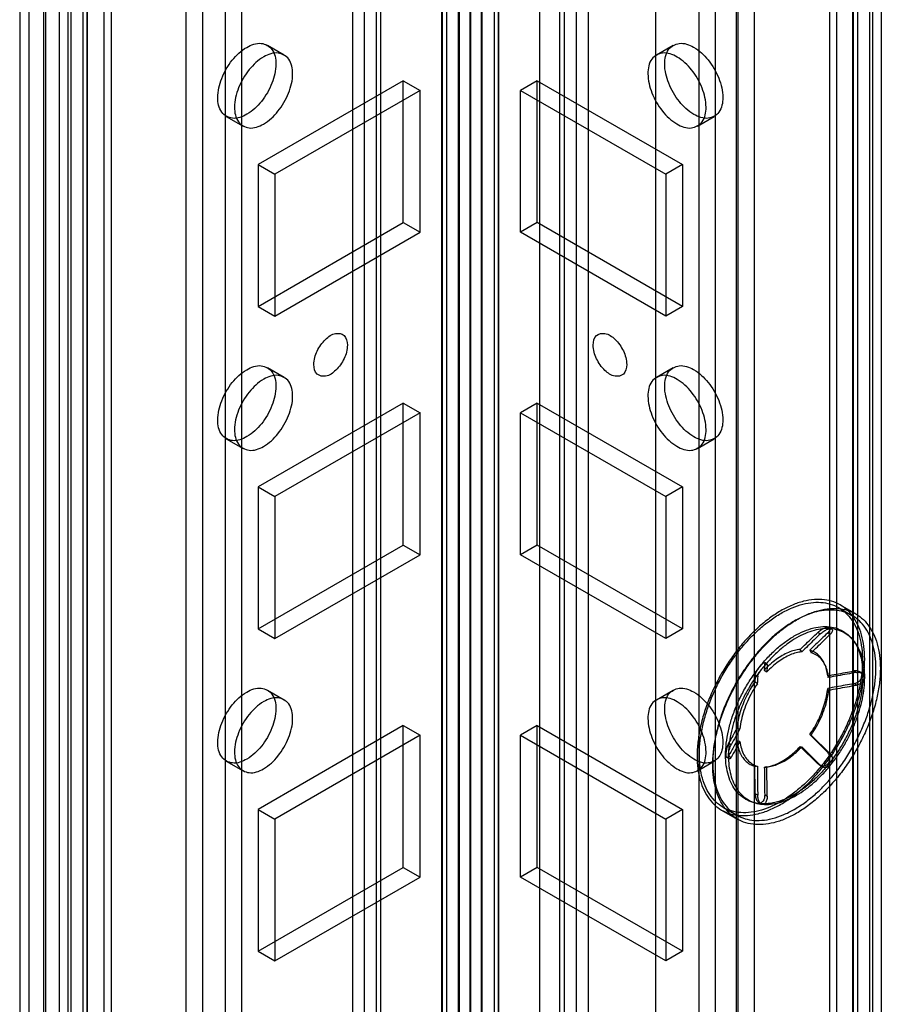
# Model space of a CAD drawing. Units: millimetres. Extents: x 470 to 1600, y 222 to 2667.
# Drawn here: x 1148 to 1202, y 945 to 1008 of the extents above; entities that cross this region are included whole.
import ezdxf

# ---------------------------------------------------------------- set-up
doc = ezdxf.new("R2010")
doc.units = ezdxf.units.MM
doc.header["$LTSCALE"] = 187.898377
doc.layers.get('0').update_dxf_attribs({"linetype": 'CONTINUOUS'})

msp = doc.modelspace()

# ---------------------------------------------------------------- linework, layer by layer
at = {"color": 7, "linetype": 'Continuous'}
for p, q in [((1175.592, 238.493), (1175.592, 2023.198)), ((1177.066, 2023.198), (1177.066, 238.493)), ((1174.531, 246.897), (1174.531, 2022.585)), ((1178.111, 2022.576), (1178.111, 246.887)), ((1174.824, 2022.19), (1174.824, 239.514)), ((1176.324, 2022.177), (1176.324, 239.514)), ((1176.334, 2022.177), (1176.334, 239.514)), ((1177.834, 2022.177), (1177.834, 239.5)), ((1176.329, 242.853), (1176.329, 2018.542)), ((1174.547, 2014.803), (1174.547, 239.115)), ((1178.127, 239.105), (1178.127, 2014.794)), ((1175.622, 2013.892), (1175.622, 231.978)), ((1177.036, 231.978), (1177.036, 2013.892)), ((1169.612, 2011.954), (1169.612, 234.224)), ((1183.047, 234.224), (1183.047, 2011.954)), ((1170.672, 234.836), (1170.672, 2011.341)), ((1181.986, 234.836), (1181.986, 2011.341)), ((1168.879, 2010.933), (1168.879, 235.244)), ((1170.379, 2010.933), (1170.379, 235.244)), ((1182.279, 2010.933), (1182.279, 235.244)), ((1183.779, 2010.933), (1183.779, 235.244)), ((1158.333, 2010.606), (1158.333, 275.947)), ((1159.394, 275.334), (1159.394, 2009.994)), ((1160.808, 2009.994), (1160.808, 275.334)), ((1161.869, 275.947), (1161.869, 2010.606)), ((1190.789, 2010.606), (1190.789, 275.947)), ((1191.85, 275.334), (1191.85, 2009.994)), ((1193.264, 2009.994), (1193.264, 275.334)), ((1194.325, 275.947), (1194.325, 2010.606)), ((1180.713, 2009.075), (1180.713, 245.104)), ((1188.067, 240.858), (1188.067, 2006.463)), ((1148.398, 2006.136), (1148.398, 269.843)), ((1151.05, 2005.821), (1151.05, 269.7)), ((1201.608, 269.701), (1201.608, 2005.821)), ((1147.812, 2005.319), (1147.812, 270.66)), ((1149.312, 2005.319), (1149.312, 270.66)), ((1149.459, 270.456), (1149.459, 2005.523)), ((1150.318, 2005.38), (1150.318, 270.721)), ((1151.818, 2005.38), (1151.818, 270.721)), ((1152.111, 270.313), (1152.111, 2005.209)), ((1200.547, 270.313), (1200.547, 2005.209)), ((1200.84, 2005.381), (1200.84, 270.721)), ((1202.34, 2005.381), (1202.34, 270.721)), ((1193.158, 2004.993), (1193.158, 242.328)), ((1152.066, 2003.773), (1152.057, 269.119)), ((1153.136, 2004.38), (1153.136, 269.721)), ((1199.522, 269.721), (1199.522, 2004.38)), ((1200.583, 269.109), (1200.583, 2003.768)), ((1153.604, 2003.727), (1153.604, 269.068)), ((1199.053, 2003.727), (1199.053, 269.068)), ((1150.873, 268.414), (1150.873, 2003.074)), ((1201.785, 2003.074), (1201.785, 268.415)), ((1174.561, 294.543), (1174.561, 1977.354)), ((1178.097, 1977.354), (1178.097, 294.543)), ((1163.487, 1006.13), (1164.547, 1005.518)), ((1188.11, 1005.518), (1189.171, 1006.131)), ((1172.086, 1003.879), (1162.894, 998.572)), ((1172.086, 1003.879), (1173.147, 1003.266)), ((1172.086, 994.897), (1172.086, 1003.879)), ((1180.571, 1003.879), (1179.511, 1003.266)), ((1180.571, 1003.879), (1189.764, 998.572)), ((1180.571, 994.897), (1180.571, 1003.879)), ((1173.147, 1003.266), (1163.955, 997.959)), ((1173.147, 994.285), (1173.147, 1003.266)), ((1179.511, 1003.266), (1188.703, 997.959)), ((1179.511, 994.285), (1179.511, 1003.266)), ((1160.887, 1001.627), (1161.947, 1001.015)), ((1190.71, 1001.015), (1191.771, 1001.627)), ((1162.894, 998.572), (1163.955, 997.959)), ((1162.894, 998.572), (1162.894, 989.59)), ((1189.764, 998.572), (1188.703, 997.959)), ((1189.764, 998.572), (1189.764, 989.59)), ((1163.955, 997.959), (1163.955, 988.978)), ((1188.703, 997.959), (1188.703, 988.978)), ((1162.894, 989.59), (1172.086, 994.897)), ((1172.086, 994.897), (1173.147, 994.285)), ((1180.571, 994.897), (1179.511, 994.285)), ((1189.764, 989.59), (1180.571, 994.897)), ((1163.955, 988.978), (1173.147, 994.285)), ((1188.703, 988.978), (1179.511, 994.285)), ((1162.894, 989.59), (1163.955, 988.978)), ((1189.764, 989.59), (1188.703, 988.978)), ((1163.487, 985.718), (1164.547, 985.106)), ((1188.11, 985.106), (1189.171, 985.718)), ((1172.086, 983.466), (1162.894, 978.159)), ((1172.086, 983.466), (1173.147, 982.854)), ((1172.086, 974.485), (1172.086, 983.466)), ((1180.571, 983.466), (1179.511, 982.854)), ((1180.571, 983.466), (1189.764, 978.159)), ((1180.571, 974.485), (1180.571, 983.466)), ((1173.147, 982.854), (1163.955, 977.547)), ((1173.147, 973.872), (1173.147, 982.854)), ((1179.511, 982.854), (1188.703, 977.547)), ((1179.511, 973.872), (1179.511, 982.854)), ((1160.887, 981.215), (1161.947, 980.602)), ((1190.71, 980.602), (1191.771, 981.215)), ((1162.894, 978.159), (1163.955, 977.547)), ((1162.894, 978.159), (1162.894, 969.177)), ((1189.764, 978.159), (1188.703, 977.547)), ((1189.764, 978.159), (1189.764, 969.177)), ((1163.955, 977.547), (1163.955, 968.565)), ((1188.703, 977.547), (1188.703, 968.565)), ((1162.894, 969.177), (1172.086, 974.485)), ((1172.086, 974.485), (1173.147, 973.872)), ((1180.571, 974.485), (1179.511, 973.872)), ((1189.764, 969.177), (1180.571, 974.485)), ((1163.955, 968.565), (1173.147, 973.872)), ((1188.703, 968.565), (1179.511, 973.872)), ((1199.636, 970.519), (1200.485, 970.029)), ((1199.736, 970.692), (1200.726, 970.121)), ((1162.894, 969.177), (1163.955, 968.565)), ((1189.764, 969.177), (1188.703, 968.565)), ((1198.326, 968.956), (1198.485, 968.864)), ((1199.086, 968.811), (1198.927, 968.903)), ((1199.199, 969.165), (1199.04, 969.257)), ((1197.302, 967.719), (1197.209, 967.876)), ((1197.811, 967.823), (1197.903, 967.665)), ((1195.111, 966.946), (1194.952, 967.038)), ((1195.12, 966.921), (1194.96, 967.013)), ((1198.797, 966.865), (1198.732, 967.002)), ((1194.937, 966.565), (1195.096, 966.445)), ((1200.609, 966.509), (1200.769, 966.417)), ((1201.139, 966.369), (1200.979, 966.461)), ((1194.495, 965.698), (1194.336, 965.817)), ((1194.359, 966.266), (1194.519, 966.174)), ((1199.006, 966.096), (1198.966, 966.17)), ((1163.487, 965.305), (1164.547, 964.693)), ((1188.11, 964.693), (1189.171, 965.305)), ((1198.947, 965.405), (1198.986, 965.332)), ((1200.769, 965.615), (1200.609, 965.707)), ((1172.086, 963.054), (1162.894, 957.746)), ((1172.086, 963.054), (1173.147, 962.441)), ((1172.086, 954.072), (1172.086, 963.054)), ((1180.571, 963.054), (1179.511, 962.441)), ((1180.571, 963.054), (1189.764, 957.746)), ((1180.571, 954.072), (1180.571, 963.054)), ((1193.2, 962.889), (1193.392, 962.855)), ((1173.147, 962.441), (1163.955, 957.134)), ((1173.147, 953.46), (1173.147, 962.441)), ((1179.511, 962.441), (1188.703, 957.134)), ((1179.511, 953.46), (1179.511, 962.441)), ((1193.392, 962.053), (1193.2, 962.088)), ((1197.811, 962.477), (1198.927, 961.371)), ((1197.903, 962.452), (1197.841, 962.469)), ((1199.086, 961.278), (1197.903, 962.452)), ((1192.836, 961.837), (1192.677, 961.929)), ((1197.209, 961.729), (1197.271, 961.713)), ((1198.326, 960.623), (1197.209, 961.729)), ((1197.302, 961.704), (1198.485, 960.531)), ((1198.927, 961.371), (1199.086, 961.278)), ((1160.887, 960.802), (1161.947, 960.19)), ((1190.71, 960.19), (1191.771, 960.802)), ((1192.715, 960.939), (1192.556, 961.031)), ((1192.677, 961.128), (1192.836, 961.035)), ((1194.336, 960.471), (1194.442, 960.48)), ((1195.096, 960.43), (1194.99, 960.422)), ((1198.485, 960.531), (1198.326, 960.623)), ((1198.587, 960.453), (1198.427, 960.545)), ((1194.519, 958.642), (1194.359, 958.734)), ((1194.96, 958.68), (1195.12, 958.588)), ((1162.894, 957.746), (1163.955, 957.134)), ((1162.894, 957.746), (1162.894, 948.765)), ((1189.764, 957.746), (1188.703, 957.134)), ((1189.764, 957.746), (1189.764, 948.765)), ((1192.237, 957.702), (1193.227, 957.13)), ((1192.337, 957.875), (1193.185, 957.385)), ((1194.742, 958.093), (1194.583, 958.185)), ((1163.955, 957.134), (1163.955, 948.152)), ((1188.703, 957.134), (1188.703, 948.153)), ((1162.894, 948.765), (1172.086, 954.072)), ((1172.086, 954.072), (1173.147, 953.46)), ((1180.571, 954.072), (1179.511, 953.46)), ((1189.764, 948.765), (1180.571, 954.072)), ((1163.955, 948.152), (1173.147, 953.46)), ((1188.703, 948.153), (1179.511, 953.46)), ((1162.894, 948.765), (1163.955, 948.152)), ((1189.764, 948.765), (1188.703, 948.153))]:
    msp.add_line(p, q, dxfattribs=at)
for centre, radius, start, end in [((1292.889, 961.761), 98.069, 176.9297, 177.19223), ((1300.979, 961.264), 106.01, 176.94103, 177.19859), ((1302.979, 960.464), 108.774, 176.9427, 177.17939), ((1288.899, 961.104), 94.516, 176.92562, 177.21451), ((1646.608, 714.996), 516.749, 151.33313, 151.45438), ((1682.621, 695.343), 557.591, 151.33002, 151.44917), ((1630.526, 722.957), 498.25, 151.32292, 151.45627)]:
    msp.add_arc(centre, radius, start, end, dxfattribs=at)
for points, knots in [([(1160.348, 1002.817), (1160.348, 1003.231), (1160.552, 1004.086), (1161.196, 1005.195), (1162.049, 1006.002), (1163.04, 1006.39), (1163.929, 1005.898), (1164.025, 1005.261), (1164.025, 1004.94)], [0, 0, 0, 0, 0.1912, 0.396398, 0.585359, 0.731961, 0.851504, 1, 1, 1, 1]), ([(1188.633, 1004.94), (1188.633, 1005.26), (1188.727, 1005.891), (1189.604, 1006.389), (1190.595, 1006.012), (1191.453, 1005.207), (1192.103, 1004.095), (1192.309, 1003.233), (1192.309, 1002.817)], [0, 0, 0, 0, 0.147786, 0.26625, 0.412233, 0.600618, 0.807644, 1, 1, 1, 1]), ([(1165.086, 1004.328), (1165.086, 1004.647), (1164.991, 1005.279), (1164.114, 1005.777), (1163.123, 1005.399), (1162.265, 1004.595), (1161.615, 1003.482), (1161.409, 1002.621), (1161.409, 1002.205)], [0, 0, 0, 0, 0.147786, 0.266249, 0.412232, 0.600617, 0.807643, 1, 1, 1, 1]), ([(1191.249, 1002.205), (1191.249, 1002.618), (1191.045, 1003.473), (1190.401, 1004.583), (1189.548, 1005.39), (1188.557, 1005.778), (1187.668, 1005.286), (1187.572, 1004.649), (1187.572, 1004.328)], [0, 0, 0, 0, 0.1912, 0.396397, 0.585358, 0.73196, 0.851505, 1, 1, 1, 1]), ([(1164.025, 1004.94), (1164.025, 1004.527), (1163.822, 1003.672), (1163.178, 1002.562), (1162.324, 1001.755), (1161.333, 1001.367), (1160.444, 1001.86), (1160.348, 1002.496), (1160.348, 1002.817)], [0, 0, 0, 0, 0.1912, 0.396398, 0.585359, 0.731961, 0.851504, 1, 1, 1, 1]), ([(1192.309, 1002.817), (1192.309, 1002.498), (1192.215, 1001.867), (1191.338, 1001.368), (1190.347, 1001.746), (1189.489, 1002.551), (1188.839, 1003.663), (1188.633, 1004.525), (1188.633, 1004.94)], [0, 0, 0, 0, 0.147786, 0.26625, 0.412233, 0.600618, 0.807644, 1, 1, 1, 1]), ([(1161.409, 1002.205), (1161.409, 1001.886), (1161.503, 1001.254), (1162.381, 1000.756), (1163.372, 1001.133), (1164.229, 1001.938), (1164.88, 1003.05), (1165.086, 1003.912), (1165.086, 1004.328)], [0, 0, 0, 0, 0.147786, 0.266249, 0.412232, 0.600617, 0.807643, 1, 1, 1, 1]), ([(1187.572, 1004.328), (1187.572, 1003.915), (1187.775, 1003.06), (1188.419, 1001.95), (1189.273, 1001.143), (1190.264, 1000.755), (1191.153, 1001.247), (1191.249, 1001.884), (1191.249, 1002.205)], [0, 0, 0, 0, 0.1912, 0.396397, 0.585358, 0.73196, 0.851505, 1, 1, 1, 1]), ([(1166.429, 985.916), (1166.429, 986.208), (1166.599, 986.804), (1167.09, 987.491), (1167.707, 987.957), (1168.454, 987.828), (1168.551, 987.356), (1168.551, 987.14)], [0, 0, 0, 0, 0.235269, 0.479781, 0.678698, 0.825884, 1, 1, 1, 1]), ([(1184.107, 987.14), (1184.107, 987.355), (1184.202, 987.823), (1184.941, 987.96), (1185.562, 987.498), (1186.056, 986.81), (1186.228, 986.21), (1186.228, 985.916)], [0, 0, 0, 0, 0.173008, 0.31918, 0.517263, 0.762729, 1, 1, 1, 1]), ([(1168.551, 987.14), (1168.551, 986.849), (1168.381, 986.252), (1167.89, 985.565), (1167.273, 985.099), (1166.526, 985.228), (1166.429, 985.7), (1166.429, 985.916)], [0, 0, 0, 0, 0.235269, 0.479781, 0.678698, 0.825884, 1, 1, 1, 1]), ([(1186.228, 985.916), (1186.228, 985.701), (1186.134, 985.234), (1185.394, 985.096), (1184.773, 985.559), (1184.279, 986.246), (1184.107, 986.846), (1184.107, 987.14)], [0, 0, 0, 0, 0.173008, 0.31918, 0.517263, 0.762729, 1, 1, 1, 1]), ([(1160.348, 982.405), (1160.348, 982.818), (1160.552, 983.673), (1161.196, 984.783), (1162.049, 985.59), (1163.04, 985.978), (1163.929, 985.485), (1164.025, 984.849), (1164.025, 984.528)], [0, 0, 0, 0, 0.1912, 0.396398, 0.585359, 0.731961, 0.851504, 1, 1, 1, 1]), ([(1188.633, 984.528), (1188.633, 984.847), (1188.727, 985.478), (1189.604, 985.977), (1190.595, 985.599), (1191.453, 984.795), (1192.103, 983.682), (1192.309, 982.821), (1192.309, 982.405)], [0, 0, 0, 0, 0.147786, 0.26625, 0.412233, 0.600618, 0.807644, 1, 1, 1, 1]), ([(1165.086, 983.915), (1165.086, 984.235), (1164.991, 984.866), (1164.114, 985.364), (1163.123, 984.987), (1162.265, 984.182), (1161.615, 983.07), (1161.409, 982.208), (1161.409, 981.792)], [0, 0, 0, 0, 0.147786, 0.266249, 0.412232, 0.600617, 0.807643, 1, 1, 1, 1]), ([(1191.249, 981.792), (1191.249, 982.206), (1191.045, 983.061), (1190.401, 984.17), (1189.548, 984.978), (1188.557, 985.365), (1187.668, 984.873), (1187.572, 984.236), (1187.572, 983.915)], [0, 0, 0, 0, 0.1912, 0.396397, 0.585358, 0.73196, 0.851505, 1, 1, 1, 1]), ([(1164.025, 984.528), (1164.025, 984.114), (1163.822, 983.259), (1163.178, 982.15), (1162.324, 981.343), (1161.333, 980.955), (1160.444, 981.447), (1160.348, 982.084), (1160.348, 982.405)], [0, 0, 0, 0, 0.1912, 0.396398, 0.585359, 0.731961, 0.851504, 1, 1, 1, 1]), ([(1192.309, 982.405), (1192.309, 982.085), (1192.215, 981.454), (1191.338, 980.956), (1190.347, 981.333), (1189.489, 982.138), (1188.839, 983.25), (1188.633, 984.112), (1188.633, 984.528)], [0, 0, 0, 0, 0.147786, 0.26625, 0.412233, 0.600618, 0.807644, 1, 1, 1, 1]), ([(1161.409, 981.792), (1161.409, 981.473), (1161.503, 980.842), (1162.381, 980.343), (1163.372, 980.721), (1164.229, 981.526), (1164.88, 982.638), (1165.086, 983.5), (1165.086, 983.915)], [0, 0, 0, 0, 0.147786, 0.266249, 0.412232, 0.600617, 0.807643, 1, 1, 1, 1]), ([(1187.572, 983.915), (1187.572, 983.502), (1187.775, 982.647), (1188.419, 981.538), (1189.273, 980.73), (1190.264, 980.342), (1191.153, 980.835), (1191.249, 981.472), (1191.249, 981.792)], [0, 0, 0, 0, 0.1912, 0.396397, 0.585358, 0.73196, 0.851505, 1, 1, 1, 1]), ([(1195.987, 958.073), (1196.236, 958.217), (1196.732, 958.546), (1197.439, 959.126), (1198.118, 959.799), (1198.757, 960.553), (1199.346, 961.374), (1199.873, 962.247), (1200.329, 963.156), (1200.705, 964.084), (1200.994, 965.015), (1201.191, 965.932), (1201.292, 966.816), (1201.295, 967.653), (1201.2, 968.427), (1201.008, 969.124), (1200.721, 969.732), (1200.343, 970.238), (1199.879, 970.632), (1199.339, 970.903), (1198.737, 971.044), (1198.086, 971.054), (1197.398, 970.935), (1196.686, 970.69), (1196.22, 970.456), (1195.987, 970.321)], [0, 0, 0, 0, 0.045719, 0.094181, 0.144897, 0.197247, 0.250892, 0.305048, 0.359001, 0.412086, 0.463785, 0.513496, 0.560645, 0.604862, 0.64596, 0.683975, 0.719141, 0.752029, 0.783565, 0.814831, 0.846968, 0.880906, 0.917535, 0.957212, 1, 1, 1, 1]), ([(1195.987, 970.158), (1196.213, 970.289), (1196.665, 970.516), (1197.357, 970.754), (1198.026, 970.87), (1198.66, 970.861), (1199.246, 970.725), (1199.773, 970.462), (1200.226, 970.079), (1200.595, 969.585), (1200.875, 968.992), (1201.062, 968.312), (1201.154, 967.558), (1201.151, 966.744), (1201.052, 965.883), (1200.86, 964.993), (1200.579, 964.089), (1200.214, 963.187), (1199.772, 962.303), (1199.26, 961.454), (1198.687, 960.655), (1198.065, 959.921), (1197.403, 959.264), (1196.714, 958.697), (1196.23, 958.377), (1195.987, 958.237)], [0, 0, 0, 0, 0.042694, 0.082293, 0.118877, 0.152803, 0.184963, 0.216273, 0.247852, 0.28079, 0.316022, 0.354126, 0.395304, 0.439544, 0.486641, 0.536255, 0.587842, 0.640839, 0.694698, 0.748762, 0.802371, 0.854778, 0.905612, 0.954195, 1, 1, 1, 1]), ([(1195.987, 970.321), (1195.737, 970.177), (1195.241, 969.849), (1194.534, 969.268), (1193.856, 968.595), (1193.216, 967.841), (1192.627, 967.02), (1192.1, 966.147), (1191.644, 965.238), (1191.268, 964.31), (1190.979, 963.379), (1190.782, 962.463), (1190.681, 961.578), (1190.678, 960.741), (1190.773, 959.968), (1190.965, 959.271), (1191.252, 958.663), (1191.63, 958.156), (1192.094, 957.762), (1192.634, 957.492), (1193.236, 957.351), (1193.887, 957.341), (1194.575, 957.46), (1195.288, 957.704), (1195.753, 957.939), (1195.987, 958.073)], [0, 0, 0, 0, 0.045719, 0.094181, 0.144897, 0.197247, 0.250892, 0.305048, 0.359001, 0.412086, 0.463785, 0.513496, 0.560645, 0.604862, 0.64596, 0.683975, 0.719141, 0.752029, 0.783565, 0.814831, 0.846968, 0.880906, 0.917535, 0.957212, 1, 1, 1, 1]), ([(1195.987, 958.237), (1195.76, 958.106), (1195.308, 957.878), (1194.616, 957.64), (1193.947, 957.524), (1193.313, 957.533), (1192.727, 957.669), (1192.2, 957.932), (1191.748, 958.316), (1191.379, 958.809), (1191.099, 959.402), (1190.911, 960.082), (1190.819, 960.836), (1190.822, 961.651), (1190.921, 962.511), (1191.113, 963.402), (1191.394, 964.306), (1191.759, 965.208), (1192.201, 966.091), (1192.713, 966.94), (1193.286, 967.739), (1193.909, 968.474), (1194.57, 969.131), (1195.259, 969.697), (1195.743, 970.017), (1195.987, 970.158)], [0, 0, 0, 0, 0.042694, 0.082293, 0.118877, 0.152803, 0.184963, 0.216273, 0.247852, 0.28079, 0.316022, 0.354126, 0.395304, 0.439544, 0.486641, 0.536255, 0.587842, 0.640839, 0.694698, 0.748762, 0.802371, 0.854778, 0.905612, 0.954195, 1, 1, 1, 1]), ([(1196.835, 957.747), (1197.078, 957.887), (1197.561, 958.206), (1198.248, 958.771), (1198.909, 959.427), (1199.532, 960.16), (1200.105, 960.959), (1200.618, 961.809), (1201.062, 962.694), (1201.427, 963.597), (1201.709, 964.503), (1201.901, 965.395), (1201.999, 966.256), (1202.002, 967.071), (1201.91, 967.824), (1201.723, 968.502), (1201.444, 969.094), (1201.075, 969.587), (1200.624, 969.971), (1200.099, 970.234), (1199.512, 970.371), (1198.878, 970.381), (1198.209, 970.265), (1197.515, 970.027), (1197.062, 969.799), (1196.835, 969.668)], [0, 0, 0, 0, 0.045708, 0.094171, 0.144898, 0.197249, 0.250885, 0.30503, 0.358975, 0.412058, 0.463746, 0.51346, 0.560618, 0.604847, 0.645956, 0.683979, 0.719145, 0.752037, 0.78357, 0.814831, 0.846963, 0.880902, 0.917541, 0.957221, 1, 1, 1, 1]), ([(1196.977, 969.749), (1197.21, 969.884), (1197.674, 970.118), (1198.385, 970.362), (1199.072, 970.482), (1199.723, 970.473), (1200.326, 970.332), (1200.867, 970.062), (1201.332, 969.668), (1201.711, 969.161), (1201.999, 968.552), (1202.191, 967.853), (1202.286, 967.078), (1202.282, 966.241), (1202.181, 965.358), (1201.984, 964.443), (1201.695, 963.514), (1201.32, 962.588), (1200.866, 961.68), (1200.339, 960.808), (1199.751, 959.987), (1199.111, 959.232), (1198.432, 958.557), (1197.724, 957.975), (1197.227, 957.646), (1196.977, 957.502)], [0, 0, 0, 0, 0.042704, 0.082301, 0.118877, 0.152801, 0.184968, 0.216283, 0.247868, 0.280808, 0.316049, 0.354156, 0.395329, 0.43956, 0.486646, 0.536249, 0.587836, 0.640826, 0.694688, 0.748762, 0.80238, 0.854783, 0.905604, 0.954184, 1, 1, 1, 1]), ([(1196.977, 957.502), (1196.743, 957.367), (1196.279, 957.133), (1195.568, 956.889), (1194.881, 956.77), (1194.23, 956.779), (1193.627, 956.919), (1193.086, 957.189), (1192.621, 957.583), (1192.242, 958.091), (1191.954, 958.7), (1191.762, 959.398), (1191.667, 960.173), (1191.671, 961.01), (1191.772, 961.894), (1191.969, 962.808), (1192.258, 963.737), (1192.633, 964.664), (1193.087, 965.571), (1193.614, 966.444), (1194.202, 967.265), (1194.842, 968.019), (1195.521, 968.694), (1196.229, 969.276), (1196.727, 969.605), (1196.977, 969.749)], [0, 0, 0, 0, 0.042704, 0.082301, 0.118877, 0.152801, 0.184968, 0.216283, 0.247868, 0.280808, 0.316049, 0.354156, 0.395329, 0.43956, 0.486646, 0.536249, 0.587836, 0.640826, 0.694688, 0.748762, 0.80238, 0.854783, 0.905604, 0.954184, 1, 1, 1, 1]), ([(1196.835, 969.668), (1196.592, 969.528), (1196.109, 969.208), (1195.422, 968.643), (1194.761, 967.988), (1194.138, 967.254), (1193.565, 966.455), (1193.052, 965.605), (1192.609, 964.721), (1192.243, 963.818), (1191.961, 962.912), (1191.769, 962.02), (1191.671, 961.158), (1191.668, 960.344), (1191.76, 959.591), (1191.947, 958.912), (1192.227, 958.32), (1192.595, 957.827), (1193.046, 957.444), (1193.572, 957.181), (1194.158, 957.044), (1194.792, 957.034), (1195.462, 957.149), (1196.155, 957.387), (1196.608, 957.616), (1196.835, 957.747)], [0, 0, 0, 0, 0.045708, 0.094171, 0.144898, 0.197249, 0.250885, 0.30503, 0.358975, 0.412058, 0.463746, 0.51346, 0.560618, 0.604847, 0.645956, 0.683979, 0.719145, 0.752037, 0.78357, 0.814831, 0.846963, 0.880902, 0.917541, 0.957221, 1, 1, 1, 1]), ([(1196.835, 968.728), (1197.034, 968.843), (1197.432, 969.042), (1198.04, 969.245), (1198.627, 969.335), (1199.18, 969.31), (1199.687, 969.167), (1200.137, 968.908), (1200.515, 968.539), (1200.813, 968.073), (1201.028, 967.52), (1201.157, 966.892), (1201.198, 966.201), (1201.151, 965.462), (1201.017, 964.687), (1200.8, 963.894), (1200.503, 963.098), (1200.133, 962.313), (1199.697, 961.557), (1199.203, 960.843), (1198.661, 960.186), (1198.082, 959.599), (1197.476, 959.094), (1197.05, 958.81), (1196.835, 958.686)], [0, 0, 0, 0, 0.044568, 0.085749, 0.123661, 0.158756, 0.192109, 0.224808, 0.258137, 0.293285, 0.331179, 0.37234, 0.416901, 0.464735, 0.515514, 0.568717, 0.623723, 0.679869, 0.736415, 0.792623, 0.847644, 0.901043, 0.952033, 1, 1, 1, 1]), ([(1199.133, 969.184), (1198.965, 969.199), (1198.613, 969.194), (1198.075, 969.091), (1197.521, 968.895), (1197.158, 968.711), (1196.977, 968.606)], [0, 0, 0, 0, 0.223398, 0.463287, 0.721934, 1, 1, 1, 1]), ([(1197.209, 967.876), (1197.333, 967.997), (1197.581, 968.237), (1197.954, 968.597), (1198.202, 968.837), (1198.326, 968.956)], [0, 0, 0, 0, 0.333428, 0.666758, 1, 1, 1, 1]), ([(1198.485, 968.864), (1198.354, 968.737), (1198.091, 968.483), (1197.696, 968.101), (1197.433, 967.846), (1197.302, 967.719)], [0, 0, 0, 0, 0.333235, 0.666564, 1, 1, 1, 1]), ([(1198.927, 968.903), (1198.803, 968.783), (1198.555, 968.543), (1198.182, 968.183), (1197.934, 967.943), (1197.811, 967.823)], [0, 0, 0, 0, 0.333242, 0.666572, 1, 1, 1, 1]), ([(1198.326, 968.956), (1198.362, 968.991), (1198.438, 969.056), (1198.56, 969.14), (1198.682, 969.206), (1198.796, 969.252), (1198.896, 969.277), (1198.978, 969.279), (1199.063, 969.258), (1199.098, 969.167), (1199.064, 969.078), (1199.011, 968.99), (1198.958, 968.933), (1198.927, 968.903)], [0, 0, 0, 0, 0.123205, 0.245467, 0.360538, 0.462618, 0.546776, 0.612759, 0.663321, 0.749625, 0.810425, 0.892433, 1, 1, 1, 1]), ([(1198.485, 968.864), (1198.519, 968.897), (1198.589, 968.956), (1198.701, 969.036), (1198.817, 969.102), (1198.898, 969.137), (1198.937, 969.151)], [0, 0, 0, 0, 0.259141, 0.511151, 0.768147, 1, 1, 1, 1]), ([(1198.937, 969.151), (1198.961, 969.159), (1199.007, 969.173), (1199.073, 969.185), (1199.114, 969.186), (1199.133, 969.184)], [0, 0, 0, 0, 0.381157, 0.714697, 1, 1, 1, 1]), ([(1199.133, 969.184), (1199.153, 969.182), (1199.205, 969.174), (1199.255, 969.106), (1199.241, 969.028), (1199.211, 968.961), (1199.158, 968.885), (1199.113, 968.836), (1199.086, 968.811)], [0, 0, 0, 0, 0.121587, 0.31511, 0.43686, 0.59071, 0.770884, 1, 1, 1, 1]), ([(1201.29, 966.116), (1201.29, 966.326), (1201.268, 966.732), (1201.16, 967.31), (1200.981, 967.827), (1200.731, 968.274), (1200.414, 968.643), (1200.035, 968.924), (1199.603, 969.111), (1199.292, 969.17), (1199.133, 969.184)], [0, 0, 0, 0, 0.151913, 0.293213, 0.424268, 0.546319, 0.66158, 0.773163, 0.884745, 1, 1, 1, 1]), ([(1196.835, 958.686), (1196.636, 958.571), (1196.238, 958.372), (1195.63, 958.17), (1195.044, 958.079), (1194.491, 958.105), (1193.983, 958.248), (1193.533, 958.507), (1193.156, 958.875), (1192.857, 959.342), (1192.642, 959.895), (1192.513, 960.523), (1192.472, 961.213), (1192.519, 961.953), (1192.653, 962.727), (1192.87, 963.52), (1193.167, 964.317), (1193.537, 965.101), (1193.974, 965.858), (1194.467, 966.572), (1195.009, 967.228), (1195.588, 967.815), (1196.194, 968.32), (1196.621, 968.604), (1196.835, 968.728)], [0, 0, 0, 0, 0.044568, 0.085749, 0.123661, 0.158756, 0.192109, 0.224808, 0.258137, 0.293285, 0.331179, 0.37234, 0.416901, 0.464735, 0.515514, 0.568717, 0.623723, 0.679869, 0.736415, 0.792623, 0.847644, 0.901043, 0.952033, 1, 1, 1, 1]), ([(1196.977, 968.606), (1196.782, 968.494), (1196.396, 968.24), (1195.845, 967.793), (1195.312, 967.275), (1194.981, 966.894), (1194.82, 966.694)], [0, 0, 0, 0, 0.23206, 0.477481, 0.734282, 1, 1, 1, 1]), ([(1197.903, 967.665), (1198.034, 967.793), (1198.297, 968.047), (1198.692, 968.429), (1198.955, 968.683), (1199.086, 968.811)], [0, 0, 0, 0, 0.333436, 0.666765, 1, 1, 1, 1]), ([(1197.209, 967.876), (1197.086, 967.866), (1196.83, 967.82), (1196.448, 967.687), (1196.199, 967.561), (1196.073, 967.489)], [0, 0, 0, 0, 0.308226, 0.641225, 1, 1, 1, 1]), ([(1197.302, 967.719), (1197.181, 967.708), (1196.933, 967.663), (1196.563, 967.533), (1196.32, 967.411), (1196.199, 967.341)], [0, 0, 0, 0, 0.3084, 0.64141, 1, 1, 1, 1]), ([(1198.947, 966.207), (1198.932, 966.341), (1198.886, 966.599), (1198.765, 966.957), (1198.593, 967.266), (1198.374, 967.52), (1198.111, 967.711), (1197.913, 967.793), (1197.811, 967.823)], [0, 0, 0, 0, 0.193477, 0.372558, 0.538977, 0.695897, 0.847805, 1, 1, 1, 1]), ([(1199.006, 966.096), (1198.988, 966.251), (1198.932, 966.546), (1198.773, 966.948), (1198.544, 967.28), (1198.251, 967.528), (1198.021, 967.63), (1197.903, 967.665)], [0, 0, 0, 0, 0.230289, 0.440372, 0.633951, 0.817593, 1, 1, 1, 1]), ([(1194.359, 966.266), (1194.36, 966.285), (1194.376, 966.333), (1194.411, 966.411), (1194.463, 966.504), (1194.526, 966.605), (1194.596, 966.705), (1194.669, 966.798), (1194.738, 966.881), (1194.812, 966.95), (1194.856, 967.007), (1194.962, 967.043), (1194.96, 967.013)], [0, 0, 0, 0, 0.059104, 0.14732, 0.257014, 0.379458, 0.504141, 0.62416, 0.734319, 0.831525, 0.910094, 1, 1, 1, 1]), ([(1196.073, 967.489), (1195.94, 967.412), (1195.673, 967.236), (1195.294, 966.925), (1195.054, 966.69), (1194.937, 966.565)], [0, 0, 0, 0, 0.315712, 0.649999, 1, 1, 1, 1]), ([(1196.199, 967.341), (1196.069, 967.266), (1195.81, 967.095), (1195.442, 966.795), (1195.209, 966.567), (1195.096, 966.445)], [0, 0, 0, 0, 0.315799, 0.650069, 1, 1, 1, 1]), ([(1194.82, 966.694), (1194.655, 966.489), (1194.341, 966.064), (1193.918, 965.392), (1193.547, 964.689), (1193.234, 963.969), (1192.984, 963.242), (1192.802, 962.522), (1192.69, 961.821), (1192.663, 961.36), (1192.663, 961.135)], [0, 0, 0, 0, 0.129844, 0.261183, 0.392524, 0.522374, 0.649293, 0.771945, 0.889162, 1, 1, 1, 1]), ([(1194.519, 966.174), (1194.521, 966.217), (1194.559, 966.292), (1194.613, 966.397), (1194.676, 966.498), (1194.745, 966.598), (1194.795, 966.663), (1194.82, 966.694)], [0, 0, 0, 0, 0.216909, 0.397345, 0.592644, 0.804828, 1, 1, 1, 1]), ([(1194.82, 966.694), (1194.837, 966.715), (1194.87, 966.755), (1194.921, 966.811), (1194.954, 966.845), (1194.971, 966.861)], [0, 0, 0, 0, 0.360973, 0.696714, 1, 1, 1, 1]), ([(1194.971, 966.861), (1194.991, 966.88), (1195.014, 966.915), (1195.122, 966.95), (1195.12, 966.921)], [0, 0, 0, 0, 0.484304, 1, 1, 1, 1]), ([(1198.947, 966.207), (1199.131, 966.24), (1199.501, 966.308), (1200.055, 966.408), (1200.425, 966.475), (1200.609, 966.509)], [0, 0, 0, 0, 0.333357, 0.666694, 1, 1, 1, 1]), ([(1200.769, 966.417), (1200.573, 966.381), (1200.181, 966.31), (1199.593, 966.203), (1199.202, 966.132), (1199.006, 966.096)], [0, 0, 0, 0, 0.333304, 0.666641, 1, 1, 1, 1]), ([(1200.609, 965.707), (1200.659, 965.717), (1200.757, 965.745), (1200.888, 965.815), (1200.997, 965.905), (1201.076, 966.008), (1201.123, 966.116), (1201.135, 966.221), (1201.115, 966.318), (1201.062, 966.402), (1200.981, 966.467), (1200.875, 966.508), (1200.748, 966.525), (1200.657, 966.517), (1200.609, 966.509)], [0, 0, 0, 0, 0.10414, 0.205919, 0.30212, 0.392411, 0.470562, 0.540603, 0.605388, 0.670314, 0.739697, 0.814677, 0.901334, 1, 1, 1, 1]), ([(1200.769, 966.417), (1200.815, 966.425), (1200.905, 966.433), (1201.034, 966.417), (1201.144, 966.373), (1201.23, 966.302), (1201.28, 966.213), (1201.29, 966.147), (1201.29, 966.116)], [0, 0, 0, 0, 0.206187, 0.387061, 0.565052, 0.716558, 0.863209, 1, 1, 1, 1]), ([(1194.336, 965.817), (1194.232, 965.667), (1194.035, 965.357), (1193.778, 964.874), (1193.562, 964.377), (1193.39, 963.877), (1193.267, 963.381), (1193.216, 963.051), (1193.2, 962.889)], [0, 0, 0, 0, 0.173048, 0.346208, 0.517402, 0.684628, 0.846032, 1, 1, 1, 1]), ([(1199.133, 960.557), (1199.298, 960.762), (1199.612, 961.187), (1200.035, 961.86), (1200.406, 962.562), (1200.719, 963.283), (1200.969, 964.009), (1201.151, 964.729), (1201.263, 965.43), (1201.29, 965.892), (1201.29, 966.116)], [0, 0, 0, 0, 0.129844, 0.261183, 0.392524, 0.522374, 0.649293, 0.771945, 0.889162, 1, 1, 1, 1]), ([(1201.29, 966.116), (1201.29, 966.086), (1201.28, 966.021), (1201.242, 965.93), (1201.181, 965.842), (1201.1, 965.764), (1201.003, 965.697), (1200.892, 965.645), (1200.812, 965.623), (1200.769, 965.615)], [0, 0, 0, 0, 0.117075, 0.247159, 0.380228, 0.527135, 0.681016, 0.833041, 1, 1, 1, 1]), ([(1160.348, 961.992), (1160.348, 962.405), (1160.552, 963.261), (1161.196, 964.37), (1162.049, 965.177), (1163.04, 965.565), (1163.929, 965.073), (1164.025, 964.436), (1164.025, 964.115)], [0, 0, 0, 0, 0.1912, 0.396398, 0.585359, 0.731961, 0.851504, 1, 1, 1, 1]), ([(1188.633, 964.115), (1188.633, 964.435), (1188.727, 965.066), (1189.604, 965.564), (1190.595, 965.187), (1191.453, 964.382), (1192.103, 963.27), (1192.309, 962.408), (1192.309, 961.992)], [0, 0, 0, 0, 0.147786, 0.26625, 0.412233, 0.600618, 0.807644, 1, 1, 1, 1]), ([(1194.495, 965.698), (1194.374, 965.522), (1194.148, 965.16), (1193.863, 964.592), (1193.637, 964.011), (1193.475, 963.432), (1193.411, 963.045), (1193.392, 962.855)], [0, 0, 0, 0, 0.207714, 0.414953, 0.61821, 0.814188, 1, 1, 1, 1]), ([(1197.811, 962.477), (1197.915, 962.628), (1198.111, 962.937), (1198.369, 963.42), (1198.585, 963.917), (1198.756, 964.417), (1198.88, 964.913), (1198.931, 965.243), (1198.947, 965.405)], [0, 0, 0, 0, 0.173048, 0.346208, 0.517402, 0.684628, 0.846032, 1, 1, 1, 1]), ([(1197.903, 962.452), (1198.024, 962.627), (1198.249, 962.989), (1198.535, 963.557), (1198.761, 964.138), (1198.923, 964.717), (1198.987, 965.105), (1199.006, 965.295)], [0, 0, 0, 0, 0.207714, 0.414953, 0.61821, 0.814188, 1, 1, 1, 1]), ([(1200.609, 965.707), (1200.425, 965.674), (1200.055, 965.607), (1199.501, 965.506), (1199.131, 965.439), (1198.947, 965.405)], [0, 0, 0, 0, 0.333306, 0.666643, 1, 1, 1, 1]), ([(1199.006, 965.295), (1199.202, 965.33), (1199.593, 965.402), (1200.181, 965.509), (1200.573, 965.58), (1200.769, 965.615)], [0, 0, 0, 0, 0.333359, 0.666696, 1, 1, 1, 1]), ([(1165.086, 963.503), (1165.086, 963.822), (1164.991, 964.453), (1164.114, 964.952), (1163.123, 964.574), (1162.265, 963.77), (1161.615, 962.657), (1161.409, 961.796), (1161.409, 961.38)], [0, 0, 0, 0, 0.147786, 0.266249, 0.412232, 0.600617, 0.807643, 1, 1, 1, 1]), ([(1191.249, 961.38), (1191.249, 961.793), (1191.045, 962.648), (1190.401, 963.758), (1189.548, 964.565), (1188.557, 964.953), (1187.668, 964.461), (1187.572, 963.824), (1187.572, 963.503)], [0, 0, 0, 0, 0.1912, 0.396397, 0.585358, 0.73196, 0.851505, 1, 1, 1, 1]), ([(1164.025, 964.115), (1164.025, 963.702), (1163.822, 962.847), (1163.178, 961.737), (1162.324, 960.93), (1161.333, 960.542), (1160.444, 961.034), (1160.348, 961.671), (1160.348, 961.992)], [0, 0, 0, 0, 0.1912, 0.396398, 0.585359, 0.731961, 0.851504, 1, 1, 1, 1]), ([(1192.309, 961.992), (1192.309, 961.673), (1192.215, 961.042), (1191.338, 960.543), (1190.347, 960.921), (1189.489, 961.725), (1188.839, 962.838), (1188.633, 963.699), (1188.633, 964.115)], [0, 0, 0, 0, 0.147786, 0.26625, 0.412233, 0.600618, 0.807644, 1, 1, 1, 1]), ([(1161.409, 961.38), (1161.409, 961.06), (1161.503, 960.429), (1162.381, 959.931), (1163.372, 960.308), (1164.229, 961.113), (1164.88, 962.225), (1165.086, 963.087), (1165.086, 963.503)], [0, 0, 0, 0, 0.147786, 0.266249, 0.412232, 0.600617, 0.807643, 1, 1, 1, 1]), ([(1187.572, 963.503), (1187.572, 963.09), (1187.775, 962.234), (1188.419, 961.125), (1189.273, 960.318), (1190.264, 959.93), (1191.153, 960.422), (1191.249, 961.059), (1191.249, 961.38)], [0, 0, 0, 0, 0.1912, 0.396397, 0.585358, 0.73196, 0.851505, 1, 1, 1, 1]), ([(1193.2, 962.088), (1193.142, 961.981), (1193.025, 961.768), (1192.851, 961.448), (1192.735, 961.234), (1192.677, 961.128)], [0, 0, 0, 0, 0.333468, 0.666793, 1, 1, 1, 1]), ([(1193.2, 962.088), (1193.215, 961.953), (1193.26, 961.696), (1193.382, 961.337), (1193.554, 961.028), (1193.773, 960.775), (1194.036, 960.583), (1194.234, 960.501), (1194.336, 960.471)], [0, 0, 0, 0, 0.193477, 0.372558, 0.538977, 0.695897, 0.847805, 1, 1, 1, 1]), ([(1193.392, 962.053), (1193.409, 961.898), (1193.466, 961.603), (1193.625, 961.201), (1193.853, 960.87), (1194.146, 960.622), (1194.376, 960.519), (1194.495, 960.484)], [0, 0, 0, 0, 0.230289, 0.440372, 0.633951, 0.817593, 1, 1, 1, 1]), ([(1192.677, 961.929), (1192.659, 961.897), (1192.626, 961.824), (1192.584, 961.706), (1192.549, 961.576), (1192.522, 961.446), (1192.507, 961.324), (1192.501, 961.219), (1192.51, 961.135), (1192.519, 961.06), (1192.615, 960.998), (1192.656, 961.089), (1192.677, 961.128)], [0, 0, 0, 0, 0.100955, 0.218199, 0.342892, 0.469127, 0.581467, 0.678322, 0.756222, 0.814671, 0.879816, 1, 1, 1, 1]), ([(1192.663, 961.135), (1192.663, 961.167), (1192.667, 961.235), (1192.68, 961.338), (1192.7, 961.447), (1192.727, 961.555), (1192.759, 961.658), (1192.795, 961.752), (1192.822, 961.81), (1192.836, 961.837)], [0, 0, 0, 0, 0.130209, 0.279478, 0.429359, 0.58647, 0.738257, 0.87281, 1, 1, 1, 1]), ([(1196.073, 960.805), (1196.207, 960.883), (1196.474, 961.058), (1196.853, 961.369), (1197.092, 961.604), (1197.209, 961.729)], [0, 0, 0, 0, 0.315712, 0.649999, 1, 1, 1, 1]), ([(1196.199, 960.809), (1196.329, 960.884), (1196.587, 961.054), (1196.956, 961.355), (1197.188, 961.583), (1197.302, 961.704)], [0, 0, 0, 0, 0.315799, 0.650069, 1, 1, 1, 1]), ([(1198.778, 960.509), (1198.811, 960.521), (1198.876, 960.553), (1198.958, 960.625), (1199.022, 960.714), (1199.067, 960.819), (1199.089, 960.935), (1199.086, 961.054), (1199.058, 961.169), (1199.008, 961.276), (1198.957, 961.341), (1198.927, 961.371)], [0, 0, 0, 0, 0.103438, 0.207398, 0.314406, 0.420881, 0.535734, 0.657208, 0.762589, 0.877806, 1, 1, 1, 1]), ([(1192.663, 961.135), (1192.663, 960.925), (1192.685, 960.52), (1192.793, 959.941), (1192.972, 959.424), (1193.222, 958.977), (1193.539, 958.609), (1193.918, 958.327), (1194.35, 958.14), (1194.661, 958.081), (1194.82, 958.067)], [0, 0, 0, 0, 0.151913, 0.293213, 0.424268, 0.546319, 0.66158, 0.773163, 0.884745, 1, 1, 1, 1]), ([(1192.836, 961.035), (1192.824, 961.012), (1192.802, 960.963), (1192.688, 960.913), (1192.667, 961.046), (1192.663, 961.106), (1192.663, 961.135)], [0, 0, 0, 0, 0.219601, 0.446373, 0.762089, 1, 1, 1, 1]), ([(1194.937, 960.418), (1195.061, 960.428), (1195.317, 960.474), (1195.699, 960.607), (1195.948, 960.733), (1196.073, 960.805)], [0, 0, 0, 0, 0.308226, 0.641225, 1, 1, 1, 1]), ([(1195.096, 960.43), (1195.216, 960.441), (1195.464, 960.487), (1195.835, 960.616), (1196.077, 960.739), (1196.199, 960.809)], [0, 0, 0, 0, 0.3084, 0.64141, 1, 1, 1, 1]), ([(1199.086, 961.278), (1199.119, 961.246), (1199.174, 961.175), (1199.229, 961.049), (1199.251, 960.915), (1199.241, 960.78), (1199.202, 960.659), (1199.158, 960.588), (1199.133, 960.557)], [0, 0, 0, 0, 0.173317, 0.338941, 0.518795, 0.685166, 0.851201, 1, 1, 1, 1]), ([(1194.359, 958.734), (1194.357, 958.927), (1194.351, 959.313), (1194.344, 959.892), (1194.339, 960.278), (1194.336, 960.471)], [0, 0, 0, 0, 0.33327, 0.666602, 1, 1, 1, 1]), ([(1194.495, 960.484), (1194.497, 960.279), (1194.502, 959.87), (1194.511, 959.256), (1194.516, 958.846), (1194.519, 958.642)], [0, 0, 0, 0, 0.333403, 0.666736, 1, 1, 1, 1]), ([(1194.937, 960.418), (1194.94, 960.225), (1194.945, 959.838), (1194.952, 959.259), (1194.958, 958.873), (1194.96, 958.68)], [0, 0, 0, 0, 0.333398, 0.66673, 1, 1, 1, 1]), ([(1195.12, 958.588), (1195.117, 958.793), (1195.112, 959.202), (1195.104, 959.816), (1195.098, 960.226), (1195.096, 960.43)], [0, 0, 0, 0, 0.333264, 0.666597, 1, 1, 1, 1]), ([(1196.977, 958.645), (1197.171, 958.757), (1197.557, 959.011), (1198.108, 959.458), (1198.641, 959.976), (1198.972, 960.357), (1199.133, 960.557)], [0, 0, 0, 0, 0.23206, 0.477481, 0.734282, 1, 1, 1, 1]), ([(1198.778, 960.509), (1198.741, 960.496), (1198.663, 960.48), (1198.544, 960.492), (1198.426, 960.539), (1198.358, 960.591), (1198.326, 960.623)], [0, 0, 0, 0, 0.234462, 0.479032, 0.723799, 1, 1, 1, 1]), ([(1198.937, 960.417), (1198.9, 960.404), (1198.821, 960.388), (1198.7, 960.401), (1198.584, 960.448), (1198.517, 960.5), (1198.485, 960.531)], [0, 0, 0, 0, 0.240091, 0.487036, 0.729522, 1, 1, 1, 1]), ([(1199.133, 960.557), (1199.116, 960.536), (1199.078, 960.496), (1199.012, 960.448), (1198.963, 960.425), (1198.937, 960.417)], [0, 0, 0, 0, 0.337534, 0.669861, 1, 1, 1, 1]), ([(1194.359, 958.734), (1194.36, 958.682), (1194.368, 958.585), (1194.4, 958.449), (1194.447, 958.332), (1194.51, 958.239), (1194.586, 958.176), (1194.667, 958.152), (1194.747, 958.169), (1194.791, 958.2), (1194.811, 958.219)], [0, 0, 0, 0, 0.179084, 0.338858, 0.481987, 0.61931, 0.724862, 0.816681, 0.904756, 1, 1, 1, 1]), ([(1194.82, 958.067), (1194.797, 958.069), (1194.749, 958.084), (1194.686, 958.132), (1194.63, 958.202), (1194.584, 958.291), (1194.549, 958.396), (1194.526, 958.515), (1194.52, 958.598), (1194.519, 958.642)], [0, 0, 0, 0, 0.09795, 0.211178, 0.335051, 0.481212, 0.643315, 0.81057, 1, 1, 1, 1]), ([(1194.96, 958.68), (1194.961, 958.63), (1194.955, 958.536), (1194.925, 958.407), (1194.879, 958.3), (1194.835, 958.241), (1194.811, 958.219)], [0, 0, 0, 0, 0.302326, 0.563171, 0.802009, 1, 1, 1, 1]), ([(1194.82, 958.067), (1194.988, 958.052), (1195.34, 958.057), (1195.878, 958.16), (1196.432, 958.356), (1196.795, 958.54), (1196.977, 958.645)], [0, 0, 0, 0, 0.223398, 0.463287, 0.721934, 1, 1, 1, 1]), ([(1195.12, 958.588), (1195.121, 958.539), (1195.115, 958.447), (1195.086, 958.317), (1195.04, 958.21), (1194.995, 958.15), (1194.971, 958.127)], [0, 0, 0, 0, 0.296183, 0.55518, 0.796848, 1, 1, 1, 1]), ([(1194.971, 958.127), (1194.956, 958.113), (1194.913, 958.079), (1194.855, 958.064), (1194.82, 958.067)], [0, 0, 0, 0, 0.363358, 1, 1, 1, 1])]:
    msp.add_open_spline(points, degree=3, knots=knots, dxfattribs=at)

doc.saveas('drawing.dxf')
